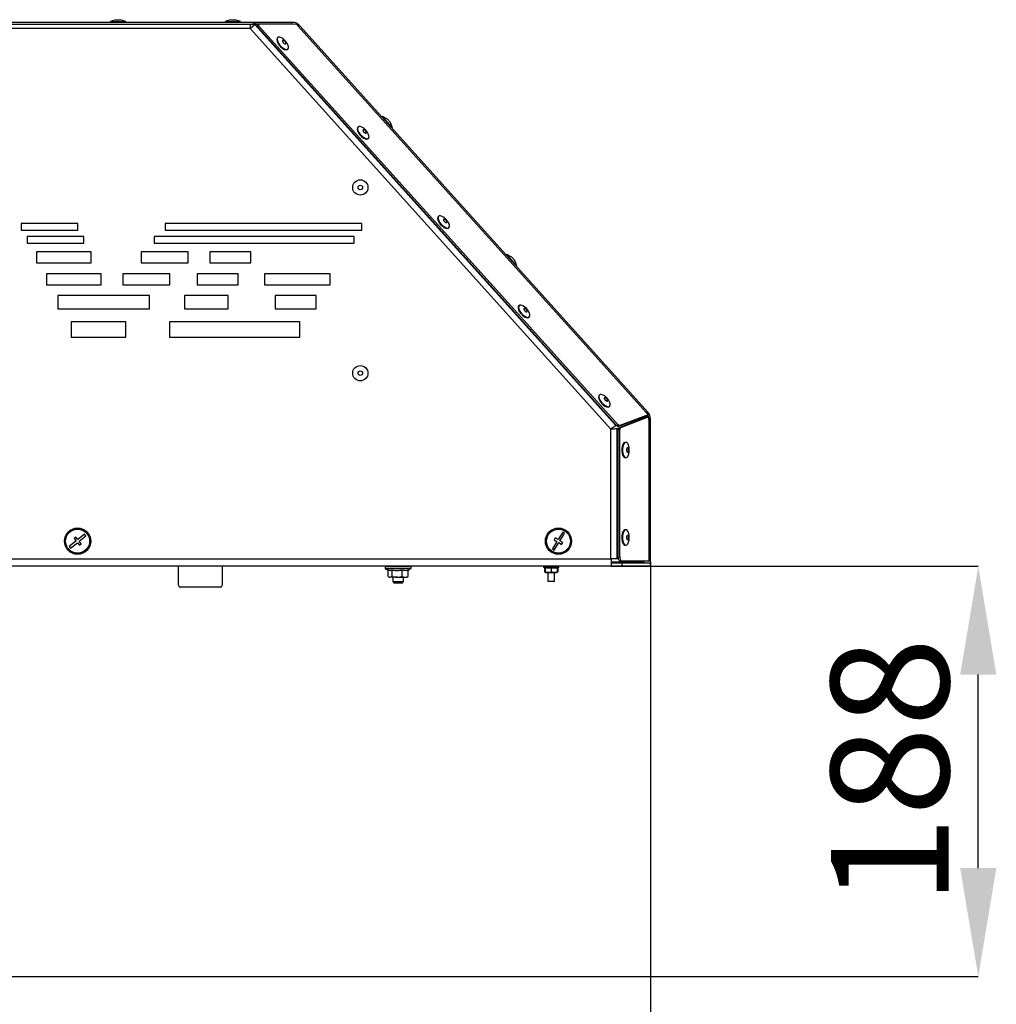
# Model space of a CAD drawing. Units: millimetres. Extents: x 75 to 6225, y 75 to 4380.
# Drawn here: x 4223 to 4669, y 2518 to 2968 of the extents above; entities that cross this region are included whole.
import ezdxf

# ---------------------------------------------------------------- set-up
doc = ezdxf.new("R2010")
doc.units = ezdxf.units.MM
doc.header["$LTSCALE"] = 15
doc.header["$PDSIZE"] = -1
doc.layers.add('WYMIAR', color=8, linetype='Continuous')
doc.styles.add('SLDTEXTSTYLE0', font='TXT', dxfattribs={"width": 0.605})
doc.dimstyles.new('SLDDIMSTYLE1', dxfattribs={"dimtxt": 53.934692, "dimasz": 49.53, "dimexe": 0, "dimexo": 0.0625, "dimgap": 13.483673, "dimtad": 1, "dimdec": 0, "dimrnd": 1e-09, "dimzin": 12, "dimdsep": 46, "dimtxsty": 'SLDTEXTSTYLE0', "dimsah": 1, "dimcen": 0.09, "dimadec": 0, "dimazin": 3, "dimtfac": 1, "dimtdec": 0, "dimtofl": 0, "dimtmove": 0, "dimatfit": 3, "dimfxl": 1, "dimfrac": 2, "dimtolj": 1, "dimtzin": 12, "dimarcsym": 0})

# ---------------------------------------------------------------- blocks, each defined once
blk = doc.blocks.new('_D_7')
at = {"layer": 'Defpoints', "color": 0}
for p in [(3035.16, 2866.11), (4511.09, 2720.5), (3035.16, 2065.55)]:
    blk.add_point(p, dxfattribs=at)
at = {"layer": 'WYMIAR', "color": 0, "lineweight": -2}
for p, q in [((3035.16, 2866.05), (3035.16, 2065.55)), ((4511.09, 2720.44), (4511.09, 2065.55)), ((4461.56, 2065.55), (3084.69, 2065.55))]:
    blk.add_line(p, q, dxfattribs=at)
at = {"layer": 'WYMIAR', "color": 0}
for points in [[(3084.69, 2073.8), (3084.69, 2057.29), (3035.16, 2065.55)], [(4461.56, 2057.29), (4461.56, 2073.8), (4511.09, 2065.55)]]:
    blk.add_solid(points, dxfattribs=at)
at = {"layer": 'WYMIAR', "color": 0, "insert": (3773.12, 2132.97), "char_height": 53.935, "attachment_point": 2, "style": 'SLDTEXTSTYLE0'}
blk.add_mtext('\\A1;1476', dxfattribs=at)
blk = doc.blocks.new('_D_11')
at = {"layer": 'Defpoints', "color": 0}
for p in [(4493.09, 2718.2), (4661.09, 2718.2), (3911.16, 2530.55)]:
    blk.add_point(p, dxfattribs=at)
at = {"layer": 'WYMIAR', "color": 0, "lineweight": -2}
for p, q in [((4493.15, 2718.2), (4661.09, 2718.2)), ((4661.09, 2580.08), (4661.09, 2668.67)), ((3911.22, 2530.55), (4661.09, 2530.55))]:
    blk.add_line(p, q, dxfattribs=at)
at = {"layer": 'WYMIAR', "color": 0}
for points in [[(4669.34, 2668.67), (4652.83, 2668.67), (4661.09, 2718.2)], [(4652.83, 2580.08), (4669.34, 2580.08), (4661.09, 2530.55)]]:
    blk.add_solid(points, dxfattribs=at)
at = {"layer": 'WYMIAR', "color": 0, "insert": (4593.67, 2624.37), "char_height": 53.935, "attachment_point": 2, "rotation": 90, "style": 'SLDTEXTSTYLE0'}
blk.add_mtext('\\A1;188', dxfattribs=at)

msp = doc.modelspace()

# ---------------------------------------------------------------- linework, layer by layer
at = {"lineweight": 25}
for p, q in [((4190.01, 2967.099), (4329.489, 2967.099)), ((4190.01, 2966.299), (4329.489, 2966.299)), ((4266.483, 2968.299), (4264.01, 2967.399)), ((4264.01, 2967.399), (4264.01, 2967.099)), ((4264.01, 2967.399), (4271.01, 2967.399)), ((4266.483, 2968.299), (4268.537, 2968.299)), ((4271.01, 2967.399), (4268.537, 2968.299)), ((4271.01, 2967.099), (4271.01, 2967.399)), ((4318.983, 2968.299), (4316.51, 2967.399)), ((4316.51, 2967.399), (4316.51, 2967.099)), ((4316.51, 2967.399), (4323.51, 2967.399)), ((4318.983, 2968.299), (4321.037, 2968.299)), ((4323.51, 2967.399), (4321.037, 2968.299)), ((4323.51, 2967.099), (4323.51, 2967.399)), ((4328.01, 2966.299), (4328.01, 2964.249)), ((4328.01, 2964.249), (4330.122, 2966.151)), ((4329.489, 2966.299), (4329.489, 2967.099)), ((4329.489, 2967.099), (4330.308, 2967.099)), ((4330.308, 2966.299), (4329.489, 2966.299)), ((4330.122, 2966.151), (4330.137, 2966.165)), ((4330.122, 2966.151), (4495.311, 2782.69)), ((4331.552, 2965.978), (4330.137, 2966.165)), ((4330.308, 2967.099), (4330.308, 2966.299)), ((4330.308, 2967.099), (4347.197, 2967.099)), ((4347.197, 2966.299), (4330.308, 2966.299)), ((4331.82, 2966.219), (4331.291, 2965.743)), ((4332.152, 2965.173), (4331.622, 2964.696)), ((4495.609, 2782.57), (4331.622, 2964.696)), ((4349.249, 2966.136), (4332.001, 2966.279)), ((4496.138, 2783.047), (4332.152, 2965.173)), ((4347.197, 2966.299), (4347.197, 2967.099)), ((4348.253, 2966.144), (4347.197, 2966.299)), ((4349.692, 2965.733), (4349.249, 2966.136)), ((4349.839, 2965.492), (4349.692, 2965.733)), ((4509.234, 2788.465), (4349.839, 2965.492)), ((4509.881, 2788.744), (4350.69, 2965.544)), ((4328.01, 2964.249), (4189.01, 2964.249)), ((4493.01, 2780.998), (4328.01, 2964.249)), ((4340.594, 2960.105), (4340.395, 2959.926)), ((4345.079, 2954.724), (4345.278, 2954.903)), ((4388.445, 2924.06), (4388.222, 2923.86)), ((4390.769, 2922.825), (4388.445, 2924.06)), ((4388.445, 2924.06), (4393.129, 2918.858)), ((4390.769, 2922.825), (4392.144, 2921.298)), ((4393.129, 2918.858), (4392.144, 2921.298)), ((4377.396, 2919.232), (4377.197, 2919.053)), ((4392.906, 2918.658), (4393.129, 2918.858)), ((4381.881, 2913.851), (4382.08, 2914.03)), ((4249.093, 2875.045), (4223.161, 2875.045)), ((4223.161, 2875.045), (4223.161, 2872.045)), ((4249.093, 2872.045), (4249.093, 2875.045)), ((4378.998, 2875.045), (4288.998, 2875.045)), ((4288.998, 2875.045), (4288.998, 2872.045)), ((4378.998, 2872.045), (4378.998, 2875.045)), ((4414.198, 2878.359), (4413.999, 2878.18)), ((4223.161, 2872.045), (4249.093, 2872.045)), ((4288.998, 2872.045), (4378.998, 2872.045)), ((4418.683, 2872.978), (4418.882, 2873.157)), ((4251.891, 2869.045), (4225.958, 2869.045)), ((4225.958, 2869.045), (4225.958, 2866.045)), ((4225.958, 2866.045), (4251.891, 2866.045)), ((4251.891, 2866.045), (4251.891, 2869.045)), ((4375.533, 2869.045), (4283.963, 2869.045)), ((4283.963, 2869.045), (4283.963, 2866.045)), ((4283.963, 2866.045), (4375.533, 2866.045)), ((4375.533, 2866.045), (4375.533, 2869.045)), ((4255.155, 2862.045), (4230.155, 2862.045)), ((4230.155, 2862.045), (4230.155, 2857.045)), ((4255.155, 2857.045), (4255.155, 2862.045)), ((4278.089, 2862.045), (4278.089, 2857.045)), ((4299.539, 2862.045), (4278.089, 2862.045)), ((4299.539, 2857.045), (4299.539, 2862.045)), ((4309.485, 2862.045), (4309.485, 2857.045)), ((4328.285, 2862.045), (4309.485, 2862.045)), ((4328.285, 2857.045), (4328.285, 2862.045)), ((4445.322, 2860.893), (4445.099, 2860.692)), ((4447.645, 2859.658), (4445.322, 2860.893)), ((4445.322, 2860.893), (4450.005, 2855.691)), ((4230.155, 2857.045), (4255.155, 2857.045)), ((4278.089, 2857.045), (4299.539, 2857.045)), ((4309.485, 2857.045), (4328.285, 2857.045)), ((4447.645, 2859.658), (4449.02, 2858.131)), ((4450.005, 2855.691), (4449.02, 2858.131)), ((4259.818, 2852.045), (4234.818, 2852.045)), ((4234.818, 2852.045), (4234.818, 2847.045)), ((4259.818, 2847.045), (4259.818, 2852.045)), ((4291.148, 2852.045), (4269.698, 2852.045)), ((4269.698, 2852.045), (4269.698, 2847.045)), ((4291.148, 2847.045), (4291.148, 2852.045)), ((4322.511, 2852.045), (4303.711, 2852.045)), ((4303.711, 2852.045), (4303.711, 2847.045)), ((4322.511, 2847.045), (4322.511, 2852.045)), ((4364.564, 2852.045), (4334.564, 2852.045)), ((4334.564, 2852.045), (4334.564, 2847.045)), ((4364.564, 2847.045), (4364.564, 2852.045)), ((4449.782, 2855.49), (4450.005, 2855.691)), ((4234.818, 2847.045), (4259.818, 2847.045)), ((4269.698, 2847.045), (4291.148, 2847.045)), ((4303.711, 2847.045), (4322.511, 2847.045)), ((4334.564, 2847.045), (4364.564, 2847.045)), ((4281.918, 2842.045), (4239.948, 2842.045)), ((4239.948, 2842.045), (4239.948, 2836.045)), ((4281.918, 2836.045), (4281.918, 2842.045)), ((4317.938, 2842.045), (4297.938, 2842.045)), ((4297.938, 2842.045), (4297.938, 2836.045)), ((4317.938, 2836.045), (4317.938, 2842.045)), ((4358.213, 2842.045), (4339.413, 2842.045)), ((4339.413, 2842.045), (4339.413, 2836.045)), ((4358.213, 2836.045), (4358.213, 2842.045)), ((4239.948, 2836.045), (4281.918, 2836.045)), ((4297.938, 2836.045), (4317.938, 2836.045)), ((4339.413, 2836.045), (4358.213, 2836.045)), ((4451, 2837.486), (4450.802, 2837.307)), ((4271.01, 2830.045), (4246.01, 2830.045)), ((4246.01, 2830.045), (4246.01, 2823.045)), ((4271.01, 2823.045), (4271.01, 2830.045)), ((4350.707, 2830.045), (4291.01, 2830.045)), ((4291.01, 2830.045), (4291.01, 2823.045)), ((4350.708, 2823.045), (4350.707, 2830.045)), ((4455.485, 2832.105), (4455.684, 2832.284)), ((4246.01, 2823.045), (4271.01, 2823.045)), ((4291.01, 2823.045), (4350.708, 2823.045)), ((4487.802, 2796.613), (4487.604, 2796.434)), ((4492.288, 2791.232), (4492.486, 2791.411)), ((4509.881, 2788.744), (4509.385, 2788.298)), ((4509.529, 2787.073), (4496.547, 2782.09)), ((4509.708, 2786.606), (4496.727, 2781.623)), ((4510.059, 2787.55), (4497.077, 2782.567)), ((4510.421, 2786.606), (4497.439, 2781.623)), ((4509.234, 2788.465), (4510.059, 2787.55)), ((4510.059, 2787.55), (4509.529, 2787.073)), ((4510.421, 2786.606), (4509.708, 2786.606)), ((4510.421, 2785.374), (4510.421, 2786.606)), ((4510.421, 2785.599), (4511.088, 2785.599)), ((4510.421, 2785.374), (4510.421, 2720.504)), ((4511.088, 2720.504), (4511.088, 2785.599)), ((4493.01, 2721.549), (4493.01, 2780.998)), ((4494.781, 2782.214), (4495.311, 2782.69)), ((4495.139, 2781.28), (4495.852, 2781.28)), ((4495.416, 2782.785), (4495.311, 2782.69)), ((4495.609, 2782.57), (4496.138, 2783.047)), ((4495.852, 2721.551), (4495.852, 2781.28)), ((4495.852, 2781.28), (4496.457, 2781.28)), ((4496.351, 2722.504), (4496.351, 2780.638)), ((4497.063, 2780.638), (4496.351, 2780.638)), ((4497.077, 2782.567), (4496.547, 2782.09)), ((4496.727, 2781.623), (4497.439, 2781.623)), ((4497.063, 2722.504), (4497.063, 2780.638)), ((4499.841, 2774.914), (4499.574, 2774.914)), ((4499.574, 2767.914), (4499.841, 2767.914)), ((4499.841, 2734.914), (4499.574, 2734.914)), ((4248.141, 2731.569), (4247.363, 2730.94)), ((4247.363, 2730.94), (4248.307, 2729.774)), ((4249.084, 2730.402), (4248.141, 2731.569)), ((4252.194, 2732.918), (4249.084, 2730.402)), ((4249.713, 2729.625), (4252.823, 2732.14)), ((4252.823, 2732.14), (4252.194, 2732.918)), ((4467.572, 2731.177), (4467.046, 2730.326)), ((4467.046, 2730.326), (4468.322, 2729.537)), ((4468.848, 2730.388), (4467.572, 2731.177)), ((4470.952, 2733.789), (4468.848, 2730.388)), ((4469.698, 2729.861), (4471.803, 2733.263)), ((4471.803, 2733.263), (4470.952, 2733.789)), ((4248.307, 2729.774), (4245.196, 2727.258)), ((4245.196, 2727.258), (4245.825, 2726.481)), ((4245.825, 2726.481), (4248.935, 2728.996)), ((4248.935, 2728.996), (4249.879, 2727.83)), ((4250.656, 2728.459), (4249.713, 2729.625)), ((4249.879, 2727.83), (4250.656, 2728.459)), ((4468.322, 2729.537), (4466.217, 2726.136)), ((4466.217, 2726.136), (4467.067, 2725.609)), ((4467.067, 2725.609), (4469.172, 2729.011)), ((4469.172, 2729.011), (4470.448, 2728.222)), ((4470.974, 2729.072), (4469.698, 2729.861)), ((4470.448, 2728.222), (4470.974, 2729.072)), ((4499.574, 2727.914), (4499.841, 2727.914)), ((4194.01, 2721.549), (4493.01, 2721.549)), ((4495.852, 2721.551), (4493.01, 2721.551)), ((4493.09, 2721.549), (4493.09, 2718.199)), ((4496.46, 2721.551), (4495.852, 2721.551)), ((4496.351, 2722.504), (4497.063, 2722.504)), ((4493.09, 2718.199), (4189.01, 2718.199)), ((4295.16, 2709.499), (4295.16, 2718.199)), ((4315.16, 2718.199), (4315.16, 2709.499)), ((4389.76, 2718.099), (4389.76, 2717.249)), ((4395.062, 2718.099), (4389.76, 2718.099)), ((4389.76, 2717.249), (4395.062, 2717.249)), ((4401.52, 2717.169), (4389.8, 2717.169)), ((4401.56, 2718.099), (4395.062, 2718.099)), ((4395.062, 2717.249), (4401.56, 2717.249)), ((4401.56, 2717.249), (4401.56, 2718.099)), ((4462.16, 2718.199), (4462.16, 2717.699)), ((4469.16, 2717.699), (4462.16, 2717.699)), ((4462.738, 2717.387), (4462.64, 2717.309)), ((4462.64, 2717.309), (4462.809, 2717.342)), ((4462.64, 2717.309), (4462.64, 2715.689)), ((4462.791, 2717.309), (4462.791, 2715.689)), ((4462.91, 2717.555), (4462.882, 2717.539)), ((4463.16, 2717.699), (4462.91, 2717.555)), ((4462.91, 2717.309), (4462.91, 2715.689)), ((4465.66, 2717.309), (4465.66, 2715.689)), ((4468.41, 2717.555), (4468.16, 2717.699)), ((4468.438, 2717.539), (4468.41, 2717.555)), ((4468.41, 2717.309), (4468.41, 2715.689)), ((4468.529, 2717.309), (4468.418, 2717.506)), ((4468.49, 2717.509), (4468.438, 2717.539)), ((4468.529, 2717.309), (4468.529, 2715.689)), ((4468.679, 2717.309), (4468.679, 2715.689)), ((4469.16, 2717.699), (4469.16, 2718.199)), ((4493.09, 2720.199), (4508.09, 2720.199)), ((4498.09, 2719.699), (4493.09, 2719.699)), ((4498.09, 2718.199), (4493.09, 2718.199)), ((4497.971, 2720.504), (4497.259, 2720.504)), ((4510.421, 2720.504), (4497.971, 2720.504)), ((4498.09, 2718.199), (4498.09, 2719.699)), ((4511.09, 2719.699), (4498.09, 2719.699)), ((4511.09, 2718.199), (4498.09, 2718.199)), ((4508.09, 2719.699), (4508.09, 2720.199)), ((4511.088, 2720.504), (4510.421, 2720.504)), ((4511.09, 2718.199), (4511.09, 2719.699)), ((4391.065, 2713.556), (4391.065, 2716.484)), ((4391.065, 2713.556), (4392.011, 2713.199)), ((4391.249, 2713.436), (4391.66, 2713.199)), ((4391.66, 2713.199), (4392.011, 2713.199)), ((4395.255, 2713.199), (4392.011, 2713.199)), ((4392.957, 2713.556), (4392.957, 2716.493)), ((4393.16, 2713.199), (4393.16, 2711.199)), ((4395.255, 2713.199), (4398.904, 2713.199)), ((4397.552, 2713.556), (4397.552, 2716.493)), ((4397.552, 2713.556), (4398.904, 2713.199)), ((4398.16, 2711.199), (4398.16, 2713.199)), ((4398.904, 2713.199), (4399.66, 2713.199)), ((4399.66, 2713.199), (4400.07, 2713.436)), ((4400.255, 2713.556), (4400.046, 2713.478)), ((4400.255, 2713.556), (4400.255, 2716.493)), ((4462.738, 2715.611), (4462.64, 2715.689)), ((4462.64, 2715.689), (4462.809, 2715.656)), ((4462.791, 2715.689), (4462.901, 2715.492)), ((4462.882, 2715.459), (4462.91, 2715.443)), ((4462.91, 2715.443), (4463.16, 2715.299)), ((4463.16, 2715.299), (4468.16, 2715.299)), ((4464.16, 2715.299), (4464.16, 2711.399)), ((4467.16, 2711.399), (4467.16, 2715.299)), ((4468.16, 2715.299), (4468.41, 2715.443)), ((4468.41, 2715.443), (4468.438, 2715.459)), ((4468.529, 2715.689), (4468.418, 2715.492)), ((4468.438, 2715.459), (4468.49, 2715.49)), ((4468.581, 2715.611), (4468.679, 2715.689)), ((4314.36, 2708.699), (4295.96, 2708.699)), ((4393.16, 2711.199), (4393.66, 2710.699)), ((4393.16, 2711.199), (4398.16, 2711.199)), ((4393.66, 2710.699), (4397.66, 2710.699)), ((4397.66, 2710.699), (4398.16, 2711.199)), ((4464.16, 2711.399), (4464.36, 2711.199)), ((4464.16, 2711.399), (4467.16, 2711.399)), ((4466.96, 2711.199), (4464.36, 2711.199)), ((4466.96, 2711.199), (4467.16, 2711.399))]:
    msp.add_line(p, q, dxfattribs=at)
at = {"lineweight": 25, "flags": 128}
for points in [[(4331.622, 2964.696), (4331.47, 2964.885), (4331.347, 2965.082), (4331.26, 2965.274), (4331.216, 2965.449), (4331.216, 2965.597), (4331.261, 2965.709), (4331.291, 2965.743)], [(4332.001, 2966.279), (4331.878, 2966.256), (4331.791, 2966.186), (4331.746, 2966.074), (4331.746, 2965.926), (4331.79, 2965.751), (4331.876, 2965.559), (4332, 2965.362), (4332.152, 2965.173)], [(4340.395, 2959.926), (4340.275, 2959.787), (4340.115, 2959.214), (4340.239, 2958.436), (4340.633, 2957.538), (4341.256, 2956.616), (4342.039, 2955.772), (4342.898, 2955.096)], [(4343.096, 2955.274), (4343.938, 2954.84), (4344.67, 2954.694), (4345.215, 2954.852), (4345.513, 2955.298), (4345.531, 2955.983), (4345.269, 2956.833), (4344.753, 2957.755), (4344.04, 2958.65), (4343.208, 2959.421), (4342.346, 2959.984), (4341.548, 2960.278), (4340.901, 2960.272), (4340.474, 2959.966), (4340.313, 2959.393), (4340.437, 2958.615), (4340.832, 2957.716), (4341.454, 2956.795), (4342.237, 2955.951), (4343.096, 2955.274)], [(4343.579, 2957.386), (4343.869, 2957.244), (4344.108, 2957.223), (4344.259, 2957.326), (4344.3, 2957.538), (4344.223, 2957.827), (4344.042, 2958.148), (4343.782, 2958.453), (4343.484, 2958.695), (4343.194, 2958.837), (4342.955, 2958.858), (4342.804, 2958.755), (4342.763, 2958.542), (4342.84, 2958.254), (4343.022, 2957.933), (4343.281, 2957.628), (4343.579, 2957.386)], [(4342.898, 2955.096), (4343.739, 2954.661), (4344.472, 2954.515), (4345.016, 2954.674), (4345.079, 2954.724)], [(4379.048, 2919.161), (4378.264, 2919.421), (4377.639, 2919.378), (4377.242, 2919.037), (4377.115, 2918.436), (4377.273, 2917.639), (4377.697, 2916.733), (4378.343, 2915.816), (4379.14, 2914.987), (4380.001, 2914.336), (4380.834, 2913.934), (4381.549, 2913.824), (4382.067, 2914.018), (4382.332, 2914.496), (4382.317, 2915.204), (4382.022, 2916.068), (4381.479, 2916.992), (4380.748, 2917.877), (4379.907, 2918.628), (4379.048, 2919.161)], [(4377.197, 2919.053), (4377.044, 2918.859), (4376.917, 2918.257), (4377.074, 2917.46), (4377.499, 2916.554), (4378.144, 2915.637), (4378.941, 2914.808), (4379.803, 2914.157), (4380.636, 2913.755), (4381.35, 2913.645), (4381.868, 2913.839), (4381.881, 2913.851)], [(4380.131, 2917.91), (4379.863, 2917.991), (4379.665, 2917.946), (4379.57, 2917.783), (4379.591, 2917.526), (4379.725, 2917.214), (4379.952, 2916.896), (4380.236, 2916.618), (4380.536, 2916.425), (4380.805, 2916.344), (4381.002, 2916.389), (4381.097, 2916.552), (4381.076, 2916.809), (4380.942, 2917.12), (4380.716, 2917.439), (4380.431, 2917.716), (4380.131, 2917.91)], [(4413.999, 2878.18), (4413.846, 2877.986), (4413.719, 2877.384), (4413.876, 2876.587), (4414.301, 2875.681), (4414.947, 2874.764), (4415.743, 2873.935), (4416.605, 2873.284), (4417.438, 2872.882), (4418.152, 2872.772), (4418.67, 2872.966), (4418.683, 2872.978)], [(4415.85, 2878.288), (4415.066, 2878.548), (4414.442, 2878.505), (4414.044, 2878.164), (4413.918, 2877.563), (4414.075, 2876.766), (4414.5, 2875.86), (4415.145, 2874.943), (4415.942, 2874.114), (4416.804, 2873.463), (4417.637, 2873.061), (4418.351, 2872.951), (4418.869, 2873.145), (4419.134, 2873.623), (4419.119, 2874.332), (4418.824, 2875.195), (4418.281, 2876.119), (4417.55, 2877.005), (4416.709, 2877.755), (4415.85, 2878.288)], [(4416.934, 2877.037), (4416.665, 2877.118), (4416.468, 2877.073), (4416.372, 2876.91), (4416.393, 2876.653), (4416.527, 2876.341), (4416.754, 2876.023), (4417.039, 2875.745), (4417.338, 2875.552), (4417.607, 2875.471), (4417.804, 2875.516), (4417.9, 2875.679), (4417.879, 2875.936), (4417.745, 2876.247), (4417.518, 2876.566), (4417.233, 2876.843), (4416.934, 2877.037)], [(4450.802, 2837.307), (4450.648, 2837.113), (4450.521, 2836.511), (4450.679, 2835.714), (4451.103, 2834.808), (4451.749, 2833.891), (4452.546, 2833.062), (4453.407, 2832.411), (4454.24, 2832.009), (4454.954, 2831.899), (4455.472, 2832.093), (4455.485, 2832.105)], [(4452.653, 2837.415), (4451.868, 2837.675), (4451.244, 2837.632), (4450.847, 2837.292), (4450.72, 2836.69), (4450.877, 2835.893), (4451.302, 2834.987), (4451.947, 2834.07), (4452.744, 2833.241), (4453.606, 2832.59), (4454.439, 2832.188), (4455.153, 2832.078), (4455.671, 2832.272), (4455.937, 2832.75), (4455.921, 2833.459), (4455.626, 2834.322), (4455.084, 2835.246), (4454.352, 2836.132), (4453.512, 2836.882), (4452.653, 2837.415)], [(4453.736, 2836.164), (4453.467, 2836.245), (4453.27, 2836.2), (4453.174, 2836.037), (4453.195, 2835.78), (4453.329, 2835.468), (4453.556, 2835.15), (4453.841, 2834.872), (4454.14, 2834.679), (4454.409, 2834.598), (4454.606, 2834.643), (4454.702, 2834.806), (4454.681, 2835.063), (4454.547, 2835.374), (4454.32, 2835.693), (4454.035, 2835.97), (4453.736, 2836.164)], [(4487.604, 2796.434), (4487.45, 2796.24), (4487.323, 2795.638), (4487.481, 2794.841), (4487.905, 2793.935), (4488.551, 2793.018), (4489.348, 2792.189), (4490.209, 2791.538), (4491.042, 2791.136), (4491.757, 2791.026), (4492.274, 2791.22), (4492.288, 2791.232)], [(4489.455, 2796.542), (4488.67, 2796.802), (4488.046, 2796.759), (4487.649, 2796.419), (4487.522, 2795.817), (4487.679, 2795.02), (4488.104, 2794.114), (4488.75, 2793.197), (4489.546, 2792.368), (4490.408, 2791.717), (4491.241, 2791.315), (4491.955, 2791.205), (4492.473, 2791.399), (4492.739, 2791.877), (4492.723, 2792.586), (4492.428, 2793.449), (4491.886, 2794.373), (4491.154, 2795.259), (4490.314, 2796.009), (4489.455, 2796.542)], [(4490.538, 2795.291), (4490.269, 2795.372), (4490.072, 2795.327), (4489.977, 2795.164), (4489.998, 2794.907), (4490.132, 2794.595), (4490.358, 2794.277), (4490.643, 2793.999), (4490.943, 2793.806), (4491.211, 2793.725), (4491.409, 2793.77), (4491.504, 2793.933), (4491.483, 2794.19), (4491.349, 2794.501), (4491.122, 2794.82), (4490.838, 2795.097), (4490.538, 2795.291)], [(4499.574, 2774.914), (4499.443, 2774.902), (4498.936, 2774.619), (4498.498, 2773.989), (4498.176, 2773.079), (4498.007, 2771.99), (4498.007, 2770.838), (4498.176, 2769.748), (4498.498, 2768.839), (4498.936, 2768.208), (4499.443, 2767.926), (4499.574, 2767.914)], [(4501.43, 2771.414), (4501.344, 2772.55), (4501.095, 2773.563), (4500.71, 2774.344), (4500.231, 2774.807), (4499.71, 2774.902), (4499.203, 2774.619), (4498.765, 2773.989), (4498.444, 2773.079), (4498.274, 2771.99), (4498.274, 2770.838), (4498.444, 2769.748), (4498.765, 2768.839), (4499.203, 2768.208), (4499.71, 2767.926), (4500.231, 2768.021), (4500.71, 2768.484), (4501.095, 2769.264), (4501.344, 2770.277), (4501.43, 2771.414)], [(4501.11, 2771.414), (4501.074, 2771.807), (4500.973, 2772.14), (4500.822, 2772.363), (4500.643, 2772.441), (4500.465, 2772.363), (4500.313, 2772.14), (4500.212, 2771.807), (4500.177, 2771.414), (4500.212, 2771.02), (4500.313, 2770.687), (4500.465, 2770.465), (4500.643, 2770.386), (4500.822, 2770.465), (4500.973, 2770.687), (4501.074, 2771.02), (4501.11, 2771.414)], [(4499.574, 2734.914), (4499.443, 2734.902), (4498.936, 2734.619), (4498.498, 2733.989), (4498.176, 2733.079), (4498.007, 2731.99), (4498.007, 2730.838), (4498.176, 2729.748), (4498.498, 2728.839), (4498.936, 2728.208), (4499.443, 2727.926), (4499.574, 2727.914)], [(4501.43, 2731.414), (4501.344, 2732.55), (4501.095, 2733.563), (4500.71, 2734.344), (4500.231, 2734.807), (4499.71, 2734.902), (4499.203, 2734.619), (4498.765, 2733.989), (4498.444, 2733.079), (4498.274, 2731.99), (4498.274, 2730.838), (4498.444, 2729.748), (4498.765, 2728.839), (4499.203, 2728.208), (4499.71, 2727.926), (4500.231, 2728.021), (4500.71, 2728.484), (4501.095, 2729.264), (4501.344, 2730.277), (4501.43, 2731.414)], [(4501.11, 2731.414), (4501.074, 2731.807), (4500.973, 2732.14), (4500.822, 2732.363), (4500.643, 2732.441), (4500.465, 2732.363), (4500.313, 2732.14), (4500.212, 2731.807), (4500.177, 2731.414), (4500.212, 2731.02), (4500.313, 2730.687), (4500.465, 2730.465), (4500.643, 2730.386), (4500.822, 2730.465), (4500.973, 2730.687), (4501.074, 2731.02), (4501.11, 2731.414)], [(4497.259, 2720.504), (4497.081, 2720.542), (4496.911, 2720.656), (4496.754, 2720.841), (4496.616, 2721.089), (4496.504, 2721.392), (4496.42, 2721.738), (4496.368, 2722.113), (4496.351, 2722.504)], [(4497.063, 2722.504), (4497.081, 2722.113), (4497.132, 2721.738), (4497.216, 2721.392), (4497.329, 2721.089), (4497.467, 2720.841), (4497.624, 2720.656), (4497.794, 2720.542), (4497.971, 2720.504)]]:
    msp.add_lwpolyline(points, dxfattribs=at)
at = {"lineweight": 25}
for centre, radius in [((4378.36, 2891.545), 3.5), ((4378.36, 2891.545), 1.027), ((4378.36, 2806.545), 3.5), ((4378.36, 2806.545), 1.027), ((4249.01, 2729.699), 6), ((4249.01, 2729.699), 5.5), ((4469.01, 2729.699), 6), ((4469.01, 2729.699), 5.5)]:
    msp.add_circle(centre, radius, dxfattribs=at)
for centre, radius, start, end in [((4506.388, 2785.599), 4.7, 0, 42), ((4506.388, 2785.599), 3.9, 14.95905, 27.04095), ((4496.511, 2783.177), 1.087, 213.88796, 271.89732), ((4497.041, 2783.653), 1.087, 213.88796, 271.89732), ((4497.427, 2780.791), 1.087, 130.10268, 188.11204), ((4498.14, 2780.791), 1.087, 130.10268, 188.11204), ((4389.86, 2718.099), 0.1, 90, 180), ((4389.86, 2717.249), 0.1, 180, 232.96694), ((4392.695, 2721.006), 4.807, 232.96694, 252.72863), ((4398.625, 2721.006), 4.807, 289.82171, 307.03306), ((4401.46, 2718.099), 0.1, 0, 90), ((4401.46, 2717.249), 0.1, 307.03306, 0), ((4295.96, 2709.499), 0.8, 180, 270), ((4314.36, 2709.499), 0.8, 270, 0)]:
    msp.add_arc(centre, radius, start, end, dxfattribs=at)
for points, knots in [([(4350.69, 2965.544), (4350.416, 2965.806), (4349.875, 2966.327), (4348.689, 2966.943), (4347.757, 2967.041), (4347.197, 2967.099)], [0, 0, 0, 0, 0.2887454, 0.5726974, 1, 1, 1, 1]), ([(4462.91, 2717.309), (4463.401, 2717.437), (4464.32, 2717.677), (4465.234, 2717.426), (4465.66, 2717.309)], [0, 0, 0, 0, 0.5346914, 1, 1, 1, 1]), ([(4462.91, 2717.508), (4462.91, 2717.522), (4462.91, 2717.586), (4462.91, 2717.43), (4462.91, 2717.309)], [0, 0, 0, 0, 0.2307094, 1, 1, 1, 1]), ([(4465.66, 2717.309), (4466.151, 2717.437), (4467.07, 2717.677), (4467.984, 2717.426), (4468.41, 2717.309)], [0, 0, 0, 0, 0.5346914, 1, 1, 1, 1]), ([(4468.41, 2717.309), (4468.41, 2717.43), (4468.41, 2717.586), (4468.41, 2717.522), (4468.41, 2717.508)], [0, 0, 0, 0, 0.76929061, 1, 1, 1, 1]), ([(4391.275, 2716.452), (4391.516, 2716.385), (4392.076, 2716.231), (4392.637, 2716.397), (4392.957, 2716.493)], [0, 0, 0, 0, 0.4295357, 1, 1, 1, 1]), ([(4392.011, 2713.199), (4392.033, 2713.199), (4392.353, 2713.205), (4392.666, 2713.387), (4392.957, 2713.556)], [0, 0, 0, 0, 0.0701852, 1, 1, 1, 1]), ([(4392.957, 2716.493), (4393.443, 2716.428), (4394.206, 2716.326), (4395.745, 2716.291), (4396.788, 2716.407), (4397.552, 2716.493)], [0, 0, 0, 0, 0.3185334, 0.5002088, 1, 1, 1, 1]), ([(4392.957, 2713.556), (4393.552, 2713.408), (4394.31, 2713.218), (4395.087, 2713.203), (4395.255, 2713.199)], [0, 0, 0, 0, 0.7843276, 1, 1, 1, 1]), ([(4395.255, 2713.199), (4395.885, 2713.246), (4396.662, 2713.305), (4397.41, 2713.516), (4397.552, 2713.556)], [0, 0, 0, 0, 0.8096463, 1, 1, 1, 1]), ([(4397.552, 2716.493), (4397.996, 2716.403), (4398.897, 2716.222), (4399.798, 2716.401), (4400.255, 2716.493)], [0, 0, 0, 0, 0.4928778, 1, 1, 1, 1]), ([(4398.904, 2713.199), (4398.936, 2713.199), (4399.392, 2713.205), (4399.839, 2713.387), (4400.255, 2713.556)], [0, 0, 0, 0, 0.0701852, 1, 1, 1, 1]), ([(4462.91, 2715.689), (4463.401, 2715.561), (4464.32, 2715.321), (4465.234, 2715.572), (4465.66, 2715.689)], [0, 0, 0, 0, 0.5346914, 1, 1, 1, 1]), ([(4462.91, 2715.491), (4462.91, 2715.476), (4462.91, 2715.413), (4462.91, 2715.569), (4462.91, 2715.689)], [0, 0, 0, 0, 0.233131, 1, 1, 1, 1]), ([(4465.66, 2715.689), (4466.151, 2715.561), (4467.07, 2715.321), (4467.984, 2715.572), (4468.41, 2715.689)], [0, 0, 0, 0, 0.5346914, 1, 1, 1, 1]), ([(4468.41, 2715.689), (4468.41, 2715.569), (4468.41, 2715.413), (4468.41, 2715.476), (4468.41, 2715.491)], [0, 0, 0, 0, 0.766869, 1, 1, 1, 1])]:
    msp.add_open_spline(points, degree=3, knots=knots, dxfattribs=at)
for points in [[(4349.839, 2965.492), (4350.042, 2965.556), (4350.448, 2965.683), (4350.609, 2965.59), (4350.69, 2965.544)], [(4509.881, 2788.744), (4509.834, 2788.753), (4509.741, 2788.77), (4509.403, 2788.567), (4509.234, 2788.465)], [(4510.421, 2785.374), (4510.614, 2785.412), (4511.001, 2785.487), (4511.059, 2785.562), (4511.088, 2785.599)], [(4495.311, 2782.69), (4495.181, 2782.605), (4494.921, 2782.435), (4494.357, 2782.021), (4493.709, 2781.533), (4493.243, 2781.176), (4493.01, 2780.998)], [(4493.01, 2780.998), (4493.302, 2781.022), (4493.887, 2781.069), (4494.695, 2781.139), (4495.392, 2781.209), (4495.699, 2781.256), (4495.852, 2781.28)]]:
    msp.add_open_spline(points, degree=3, dxfattribs=at)

# ---------------------------------------------------------------- dimensions: what is measured, and where the dimension line sits
at = {"layer": 'WYMIAR'}
dim = msp.add_linear_dim(base=(3035.16, 2065.549), p1=(4511.088, 2720.504), p2=(3035.16, 2866.113), dimstyle='SLDDIMSTYLE1', dxfattribs=at)
dim.commit()
dim.dimension.update_dxf_attribs({"geometry": '_D_7', "text_midpoint": (3773.124, 2065.549), "dimtype": 160})
dim = msp.add_linear_dim(base=(4661.09, 2718.199), p1=(3911.16, 2530.549), p2=(4493.09, 2718.199), angle=90, dimstyle='SLDDIMSTYLE1', dxfattribs=at)
dim.commit()
dim.dimension.update_dxf_attribs({"geometry": '_D_11', "text_midpoint": (4661.09, 2624.374), "dimtype": 160})

doc.saveas('drawing.dxf')
